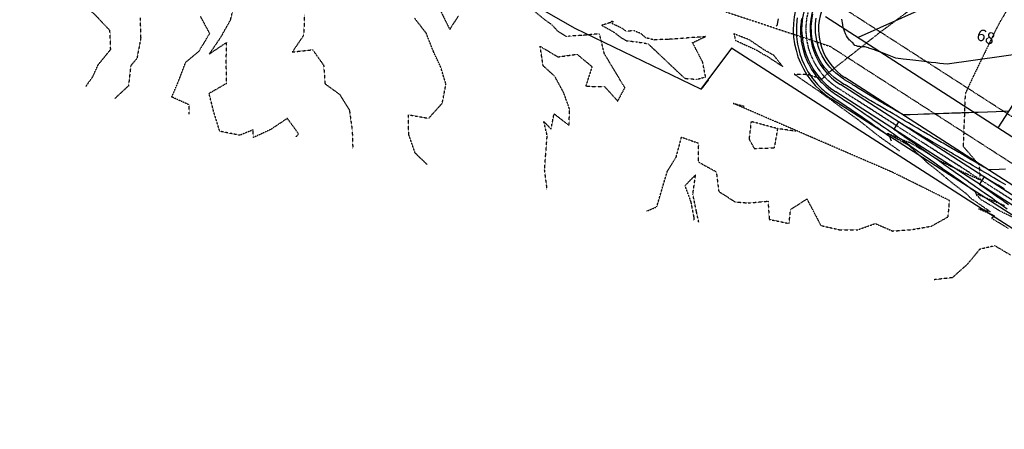
# Model space of a CAD drawing. Extents: x 2165408 to 2168187, y 13659728 to 13663906.
# Drawn here: x 2165553 to 2166255, y 13660629 to 13660921 of the extents above; entities that cross this region are included whole.
import ezdxf

# ---------------------------------------------------------------- set-up
doc = ezdxf.new("R2010")
doc.units = 0
doc.header["$MEASUREMENT"] = 0
doc.linetypes.add('CENTER2', pattern=[1.125, 0.75, -0.125, 0.125, -0.125])
doc.linetypes.add('HIDDEN2', pattern=[0.1875, 0.125, -0.0625])
for name, color, linetype in [('C-CONTOURS-EXISTING', 11, 'HIDDEN2'), ('C-CONTOURS-PROPOSED', 3, 'Continuous'), ('C-Lot-Number', 7, 'Continuous'), ('C-U01-BNDRY', 81, 'Continuous'), ('C-U01-DRAIN-CL', 1, 'CENTER2'), ('C-U01-DRAIN-EARTH', 2, 'Continuous'), ('C-U01-ESMT', 3, 'HIDDEN2'), ('C-U01-LOTLINES', 3, 'Continuous'), ('C-U01-PVMT-MARKINGS', 3, 'Continuous'), ('C-U01-ROW', 6, 'Continuous')]:
    doc.layers.add(name, color=color, linetype=linetype)
doc.styles.get("Standard").update_dxf_attribs({"font": 'arial.ttf'})

msp = doc.modelspace()

# ---------------------------------------------------------------- hatches: boundary and pattern name
at = {"layer": 'C-U01-PVMT-MARKINGS'}
h = msp.add_hatch(dxfattribs=at)
h.set_pattern_fill('AR-CONC', color=256, scale=0.5, angle=45)
h.set_pattern_definition([(95, (0, 0), (2.75775999586, 2.31403539406), [0.375, -4.125]), (40, (0, 0), (-3.149960837, 2.168840748), [0.3, -3.3]), (145.45144446, (0.2298, 0.193), (-0.3922008217, 4.4828761067), [0.31870096, -3.50571056]), (91.1842, (-0.707, 0.707), (4.3584669397, 3.1880688811), [0.5625, -6.1875]), (141.63563549, (-0.344, 0.973), (-0.139500342, 6.748558341), [0.47805171, -5.2585688]), (36.18416399, (-0.707, 0.707), (-0.1395003423, 6.748558337), [0.45, -4.950000005]), (66, (-0.1768, 0.884), (3.5338578606, 0.68691238234), [0.375, -4.125]), (11, (-0.1768, 0.884), (-1.7035429653, 3.424042177), [0.3, -3.3]), (116.45144474, (0.1177, 0.941), (1.830314875, 4.1109545279), [0.31870095, -3.50571056]), (82.5, (0, 0), (-1.13396592653, 1.21994908806), [0, -3.26, 0, -3.35, 0, -3.3125]), (52.5, (0, 0), (-0.46436471101, 2.3245472495), [0, -1.91, 0, -3.185, 0, -1.2625]), (12.5, (-0.7884, -0.7884), (1.9670908366, 1.80760380907), [0, -1.25, 0, -3.9, 0, -5.175]), (2.5, (-1.142, -1.142), (1.707949916, 2.41579903437), [0, -1.625, 0, -2.59, 0, -3.675])])
edge = h.paths.add_edge_path()
edge.add_line((2165897.51, 13661362.33), (2165891.03, 13661365.25))
edge.add_line((2165891.03, 13661365.25), (2165891.21, 13661365.98))
edge.add_line((2165891.21, 13661365.98), (2165938.02, 13661354.23))
edge.add_arc((2165819.5, 13660881.88), 487, 71.70117, 75.91385, ccw=False)
edge.add_line((2165972.4, 13661344.25), (2166063.94, 13661313.98))
edge.add_arc((2166057.04, 13661293.09), 22, -18.29883, 71.70117, ccw=False)
edge.add_line((2166077.92, 13661286.18), (2166070.29, 13661263.11))
edge.add_arc((2165987.69, 13661290.43), 87, 323.81951, 341.70117, ccw=False)
edge.add_line((2166057.92, 13661239.07), (2165921.63, 13661052.72))
edge.add_arc((2165952.3, 13661030.29), 38, 143.81951, 400.47714)
edge.add_arc((2166001.74, 13661072.48), 27, 143.81951, 220.47714, ccw=False)
edge.add_line((2165979.95, 13661088.42), (2166078.9, 13661223.72))
edge.add_arc((2165987.69, 13661290.43), 113, 323.81951, 341.70117)
edge.add_line((2166094.98, 13661254.95), (2166102.61, 13661278.02))
edge.add_arc((2166123.5, 13661271.11), 22, 71.70117, 161.70117, ccw=False)
edge.add_line((2166130.4, 13661292), (2166323.7, 13661228.07))
edge.add_arc((2166316.79, 13661207.19), 22, -18.29883, 71.70117, ccw=False)
edge.add_line((2166337.68, 13661200.28), (2166289.41, 13661054.32))
edge.add_arc((2166396.7, 13661018.84), 113, 161.70117, 174.47959)
edge.add_arc((2166257.35, 13661032.31), 27, 313.90989, 354.47959, ccw=False)
edge.add_arc((2166302.43, 13660985.48), 38, 133.90989, 265.06495)
edge.add_arc((2166296.83, 13660920.72), 27, 44.49526, 85.06495, ccw=False)
edge.add_arc((2166396.7, 13661018.84), 113, 224.49526, 237.27367)
edge.add_line((2166335.61, 13660923.77), (2166605.42, 13660750.38))
edge.add_arc((2166590.83, 13660727.67), 27, 18.40288, 57.27367, ccw=False)
edge.add_arc((2166652.5, 13660748.19), 38, 198.40288, 297.78533)
edge.add_arc((2166672.55, 13660710.14), 5, 57.27367, 117.78533, ccw=False)
edge.add_line((2166675.25, 13660714.35), (2166675.73, 13660714.04))
edge.add_line((2166675.73, 13660714.04), (2166675.42, 13660713.55))
edge.add_line((2166675.42, 13660713.55), (2166675.32, 13660713.61))
edge.add_arc((2166673.97, 13660711.51), 2.5, 57.27367, 120.34128)
edge.add_arc((2166652.5, 13660748.19), 40, 198.40288, 300.34128, ccw=False)
edge.add_arc((2166590.83, 13660727.67), 25, 18.40288, 57.27367)
edge.add_line((2166604.34, 13660748.7), (2166334.53, 13660922.09))
edge.add_arc((2166396.7, 13661018.84), 115, 224.49526, 237.27367, ccw=False)
edge.add_arc((2166296.83, 13660920.72), 25, 44.49526, 85.06495)
edge.add_arc((2166302.43, 13660985.48), 40, 133.90989, 265.06495, ccw=False)
edge.add_arc((2166257.35, 13661032.31), 25, 313.90989, 354.47959)
edge.add_arc((2166396.7, 13661018.84), 115, 161.70117, 174.47959, ccw=False)
edge.add_line((2166287.51, 13661054.94), (2166335.78, 13661200.91))
edge.add_arc((2166316.79, 13661207.19), 20, 341.70117, 431.70117)
edge.add_line((2166323.07, 13661226.18), (2166129.78, 13661290.1))
edge.add_arc((2166123.5, 13661271.11), 20, 71.70117, 161.70117)
edge.add_line((2166104.51, 13661277.39), (2166096.88, 13661254.32))
edge.add_arc((2165987.69, 13661290.43), 115, 323.81951, 341.70117, ccw=False)
edge.add_line((2166080.52, 13661222.54), (2165981.56, 13661087.24))
edge.add_arc((2166001.74, 13661072.48), 25, 143.81951, 220.47714)
edge.add_arc((2165952.3, 13661030.29), 40, -216.18049, 40.47714, ccw=False)
edge.add_line((2165920.01, 13661053.9), (2166056.3, 13661240.25))
edge.add_arc((2165987.69, 13661290.43), 85, 323.81951, 341.70117)
edge.add_line((2166068.4, 13661263.74), (2166076.02, 13661286.81))
edge.add_arc((2166057.04, 13661293.09), 20, 341.70117, 431.70117)
edge.add_line((2166063.32, 13661312.08), (2165971.77, 13661342.35))
edge.add_arc((2165819.5, 13660881.88), 485, 71.70117, 75.91385)
edge.add_line((2165937.54, 13661352.29), (2165897.51, 13661362.33))

# ---------------------------------------------------------------- linework, layer by layer
at = {"layer": 'C-CONTOURS-EXISTING', "color": 11, "linetype": 'HIDDEN2', "lineweight": -3}
for points, elevation in [([(2166269.45, 13661023.25), (2166233.38, 13660989.63), (2166232.09, 13660988.8), (2166231.58, 13660988), (2166206.33, 13660944.83), (2166185.74, 13660926.98), (2166171.14, 13660915.97), (2166166.49, 13660912.62), (2166127.74, 13660882.15), (2166124.62, 13660878.77), (2166114.82, 13660882.02), (2166104.91, 13660882.4), (2166122.13, 13660870.59), (2166133.95, 13660862.03), (2166143.01, 13660855.34), (2166150.09, 13660850.27), (2166164.88, 13660838.49), (2166172.87, 13660832.86), (2166179.84, 13660827.85), (2166180, 13660827.51)], 575), ([(2165673.32, 13660854), (2165673.43, 13660860.57), (2165660.98, 13660866.15), (2165665.82, 13660877.39), (2165670.92, 13660890.93), (2165680.58, 13660899), (2165688.06, 13660911.45), (2165681.36, 13660923.85)], 580), ([(2166043.54, 13660878.05), (2166038.47, 13660871.53)], 575), ([(2165999.74, 13660784.91), (2166006.84, 13660787.94), (2166010.98, 13660801.93), (2166014.42, 13660813.4), (2166020.63, 13660823.18), (2166024.46, 13660837.57), (2166036.48, 13660833.3), (2166036.35, 13660819.97), (2166049.27, 13660812.87), (2166051.01, 13660798.95), (2166062.71, 13660791.39), (2166072.08, 13660790.68), (2166086.13, 13660791.93), (2166087.02, 13660778.96), (2166101.14, 13660776.06), (2166102.28, 13660786.05), (2166113.8, 13660793.49), (2166118.13, 13660785.54), (2166123.76, 13660774.6), (2166136.97, 13660771.63), (2166149.97, 13660771.53), (2166162.73, 13660776.02), (2166174.95, 13660770.66), (2166188.85, 13660771.71), (2166202.58, 13660774.11), (2166214.61, 13660780.85), (2166215.6, 13660792.3), (2166215.66, 13660792.33), (2166175.45, 13660812.3), (2166061.33, 13660861.65), (2166069.12, 13660859.64)], 575)]:
    msp.add_lwpolyline(points, dxfattribs=dict(at, elevation=elevation))
at = {"layer": 'C-CONTOURS-EXISTING', "color": 8, "linetype": 'HIDDEN2', "lineweight": -3}
for points, elevation in [([(2165599.76, 13660873.75), (2165604.82, 13660880.86), (2165608.43, 13660889.04), (2165617.44, 13660900.1), (2165616.89, 13660913.51), (2165606.74, 13660924.27), (2165597.24, 13660932.86), (2165589.66, 13660943.01), (2165583.45, 13660954.88), (2165571.77, 13660949.78), (2165557.83, 13660944.82), (2165554.94, 13660935), (2165552.55, 13660931.69)], 582), ([(2166274.45, 13660957.29), (2166251.95, 13660920.51), (2166248.59, 13660914.07), (2166232.72, 13660881.33), (2166226.73, 13660868.46), (2166225.33, 13660830.92), (2166236.69, 13660817.85), (2166237.42, 13660806.96), (2166232.51, 13660809.21), (2166228.52, 13660811.03), (2166219.72, 13660815.2), (2166209.81, 13660819.96), (2166195.09, 13660828.97), (2166186.97, 13660833.84), (2166186.07, 13660833.89), (2166170.82, 13660840.47), (2166186.43, 13660831.84), (2166199.78, 13660819.34), (2166206.22, 13660814.36), (2166215.32, 13660806.71), (2166228.56, 13660796.48), (2166230.01, 13660794.59), (2166243.87, 13660785.03), (2166244.58, 13660784.44), (2166236.3, 13660786.58), (2166244.95, 13660782.84), (2166248, 13660781.32), (2166245.46, 13660779.89), (2166257.71, 13660772.49)], 574), ([(2165928.43, 13660800), (2165928.49, 13660801.56), (2165926.84, 13660814.22), (2165927.65, 13660825.24), (2165928.69, 13660838.67), (2165926.19, 13660848.78), (2165931.44, 13660843.29), (2165933.59, 13660854.24), (2165944.2, 13660845.97), (2165944.75, 13660857.22), (2165940.45, 13660869.2), (2165934.16, 13660880.79), (2165925.78, 13660888.43), (2165923.64, 13660902.32), (2165936.36, 13660894.74), (2165950.01, 13660896.64), (2165960.63, 13660887.83), (2165956.15, 13660873.83), (2165969.55, 13660873.64), (2165978.98, 13660863.25), (2165984.1, 13660872.8), (2165976.92, 13660884.59), (2165969.36, 13660897.26), (2165966, 13660911.24), (2165953.72, 13660910), (2165945, 13660909.57), (2165942.51, 13660909.14), (2165936.46, 13660912.84), (2165931.78, 13660917.87), (2165927.94, 13660920.41), (2165890.32, 13660951.08)], 576), ([(2165749.69, 13660837.83), (2165751.47, 13660839.9), (2165743.4, 13660850.93), (2165731.47, 13660842.94), (2165719.21, 13660837.33), (2165718.99, 13660842.74), (2165709.46, 13660838.9), (2165695.17, 13660841.76), (2165691.07, 13660855.08), (2165687.55, 13660868.77), (2165700.16, 13660875.99), (2165699.8, 13660890.17), (2165700.04, 13660904.95), (2165687.77, 13660896.74), (2165696.13, 13660909), (2165702.88, 13660921.07), (2165706.38, 13660935.6)], 579), ([(2165853.14, 13660926.51), (2165859.23, 13660914.26), (2165865.55, 13660924.09)], 577), ([(2165638.42, 13660922.5), (2165638.83, 13660907.79), (2165636.14, 13660893.72), (2165631.71, 13660888.37), (2165630.12, 13660874.07), (2165620.48, 13660865.18)], 581), ([(2165755.37, 13660924.97), (2165755.22, 13660910.48), (2165746.94, 13660898.25), (2165761.41, 13660899.86), (2165769.27, 13660888.8), (2165770.27, 13660875.61), (2165780.67, 13660868.09), (2165787.64, 13660856.88), (2165789.66, 13660842.35), (2165790.05, 13660829.29)], 578), ([(2165842.99, 13660818.09), (2165834.53, 13660826.25), (2165829.95, 13660839.53), (2165829.77, 13660853.49), (2165844.21, 13660851), (2165853.82, 13660861.72), (2165856.53, 13660875.26), (2165852.66, 13660887.76), (2165847.6, 13660898.47), (2165842.42, 13660911.71), (2165834.05, 13660922.45)], 577), ([(2166105.96, 13660841.77), (2166093.13, 13660843.61)], 576), ([(2166036.73, 13660777.08), (2166035.19, 13660784.25), (2166032.55, 13660796.87), (2166034.49, 13660810.68), (2166026.81, 13660802.86), (2166031.02, 13660791.61), (2166033.13, 13660780.9), (2166033.29, 13660777.81)], 574), ([(2166261.82, 13660779.9), (2166252.7, 13660784.25), (2166238.9, 13660792.51), (2166238.22, 13660792.79), (2166236.38, 13660794.84), (2166235.8, 13660796.7), (2166254.9, 13660788.87)], 573), ([(2166259.29, 13660753.41), (2166247.87, 13660760.13), (2166237.1, 13660757.64), (2166228.16, 13660746.85), (2166217.58, 13660737.41), (2166204.83, 13660735.98), (2166204.44, 13660735.76)], 574)]:
    msp.add_lwpolyline(points, dxfattribs=dict(at, elevation=elevation))
at = {"layer": 'C-CONTOURS-EXISTING', "color": 11, "linetype": 'HIDDEN2', "lineweight": -3, "elevation": 575}
for points in [[(2165974.6, 13660920.09), (2165973.95, 13660919.23), (2165973, 13660918.96), (2165967.6, 13660917.27), (2165976.4, 13660912.3), (2165981.48, 13660908.44), (2165985.07, 13660906.32), (2165992.61, 13660905.44), (2166000.58, 13660904.14), (2166026.31, 13660879.88), (2166026.71, 13660879.74), (2166027.4, 13660879.31), (2166035.57, 13660878.83), (2166041.65, 13660880.44), (2166039.52, 13660891.09), (2166032.38, 13660904.92), (2166041.48, 13660909.18), (2166015.3, 13660907.22), (2166011.04, 13660907.13), (2166005, 13660906.78), (2165998.98, 13660908.34), (2165995.47, 13660911.39), (2165990.48, 13660913.4), (2165985.03, 13660912.98), (2165981.92, 13660915.17), (2165975.04, 13660918.46), (2165975.85, 13660919.72), (2165974.6, 13660920.09)], [(2166090.37, 13660895.79), (2166083.38, 13660899.73), (2166072.7, 13660906.99), (2166061.83, 13660911.14), (2166063, 13660906.45), (2166064.32, 13660905.91), (2166077.81, 13660899.67), (2166082.63, 13660896.78), (2166085.74, 13660895.08), (2166096.58, 13660887.96), (2166090.37, 13660895.79)]]:
    msp.add_lwpolyline(points, close=True, dxfattribs=at)
at = {"layer": 'C-CONTOURS-EXISTING', "color": 8, "linetype": 'HIDDEN2', "lineweight": -3, "elevation": 576}
msp.add_lwpolyline([(2166074.11, 13660848.66), (2166072.61, 13660836.23), (2166076.35, 13660829.46), (2166090.79, 13660829.98), (2166093.13, 13660843.61), (2166074.11, 13660848.66)], close=True, dxfattribs=at)
at = {"layer": 'C-CONTOURS-PROPOSED', "color": 6, "linetype": 'Continuous', "lineweight": -3}
for points, elevation in [([(2166255.59, 13660814.64), (2166250.96, 13660814.49), (2166245.09, 13660814.29), (2166244.89, 13660814.29), (2166243.41, 13660814.24), (2166240.25, 13660816.09), (2166240.14, 13660816.15), (2166240.03, 13660816.22), (2166235.83, 13660818.68), (2166231.9, 13660820.98), (2166231.51, 13660821.21), (2166231.08, 13660821.46), (2166227.19, 13660823.74), (2166226.61, 13660824.08), (2166222.87, 13660826.27), (2166222.14, 13660826.7), (2166218.55, 13660828.8), (2166217.67, 13660829.32), (2166214.24, 13660831.32), (2166211.03, 13660833.2), (2166209.92, 13660833.85), (2166208.72, 13660834.55), (2166205.6, 13660836.38), (2166204.25, 13660837.17), (2166201.28, 13660838.91), (2166199.78, 13660839.79), (2166196.96, 13660841.44), (2166195.3, 13660842.41), (2166192.64, 13660843.97), (2166190.16, 13660845.42), (2166188.33, 13660846.5), (2166186.36, 13660847.65), (2166184.01, 13660849.03), (2166181.89, 13660850.27), (2166179.69, 13660851.56), (2166177.41, 13660852.89), (2166175.37, 13660854.09), (2166172.94, 13660855.51), (2166171.05, 13660856.62), (2166169.29, 13660857.65), (2166166.74, 13660859.14), (2166164, 13660860.75), (2166162.42, 13660861.67), (2166159.52, 13660863.37), (2166158.1, 13660864.2), (2166155.17, 13660866.02), (2166153.85, 13660866.84), (2166150.87, 13660868.7), (2166149.61, 13660869.48), (2166148.37, 13660870.25), (2166145.36, 13660872.12), (2166142.27, 13660874.05), (2166141.11, 13660874.76), (2166140.44, 13660875.18), (2166138.58, 13660876.34), (2166138.22, 13660876.57), (2166137.04, 13660877.34), (2166136.21, 13660877.96), (2166133.41, 13660880.07), (2166130.76, 13660882.51), (2166130.06, 13660883.16), (2166129.44, 13660883.86), (2166127.03, 13660886.57), (2166126.51, 13660887.29), (2166124.35, 13660890.28), (2166122.46, 13660893.55), (2166122.05, 13660894.24), (2166121.73, 13660894.95), (2166120.16, 13660898.42), (2166119.9, 13660899.11), (2166119.85, 13660899.24), (2166119.67, 13660899.79), (2166118.69, 13660902.77), (2166118.54, 13660903.44), (2166117.66, 13660907.26), (2166117.16, 13660911.24), (2166117.09, 13660911.83), (2166117.07, 13660912.41), (2166116.97, 13660916.44), (2166117.28, 13660920.56), (2166117.32, 13660921.06), (2166118.04, 13660925.18)], 573), ([(2166107, 13660922.52), (2166106.79, 13660920.53), (2166106.41, 13660916.88), (2166106.4, 13660913.11), (2166106.39, 13660911.2), (2166106.56, 13660909.34), (2166106.93, 13660905.53), (2166107.28, 13660903.77), (2166108.04, 13660899.95), (2166108.95, 13660896.86), (2166109.34, 13660895.52), (2166109.45, 13660895.21), (2166109.7, 13660894.49), (2166110.35, 13660892.95), (2166111.91, 13660889.22), (2166113.88, 13660885.58), (2166114.63, 13660884.2), (2166115.49, 13660882.92), (2166117.84, 13660879.46), (2166120.59, 13660876.17), (2166121.52, 13660875.06), (2166124.64, 13660872.01), (2166125.62, 13660871.04), (2166126.67, 13660870.2), (2166130.11, 13660867.45), (2166131.6, 13660866.42), (2166132.02, 13660866.13), (2166133.93, 13660864.87), (2166134.5, 13660864.48), (2166135.46, 13660863.85), (2166138.67, 13660861.72), (2166141.96, 13660859.53), (2166142.84, 13660858.95), (2166143.69, 13660858.38), (2166147, 13660856.18), (2166147.8, 13660855.65), (2166151.17, 13660853.42), (2166151.89, 13660852.91), (2166155.26, 13660850.54), (2166155.84, 13660850.13), (2166159.36, 13660847.66), (2166163.12, 13660845.02), (2166163.45, 13660844.78), (2166163.76, 13660844.57), (2166167.54, 13660841.91), (2166167.72, 13660841.79), (2166171.64, 13660839.03), (2166171.68, 13660839), (2166172.72, 13660838.27), (2166173.56, 13660836.24), (2166174.07, 13660835.02)], 574), ([(2166109.97, 13660922.1), (2166109.48, 13660917.51), (2166109.41, 13660916.75), (2166109.4, 13660915.97), (2166109.38, 13660911.37), (2166109.81, 13660906.91), (2166109.89, 13660906.01), (2166110.75, 13660901.68), (2166110.94, 13660900.72), (2166111.17, 13660899.94), (2166112.17, 13660896.52), (2166112.44, 13660895.74), (2166112.51, 13660895.55), (2166114.16, 13660891.59), (2166114.6, 13660890.55), (2166115.15, 13660889.54), (2166117.17, 13660885.79), (2166119.5, 13660882.35), (2166120.21, 13660881.29), (2166121.05, 13660880.29), (2166123.69, 13660877.12), (2166124.68, 13660876.16), (2166127.58, 13660873.31), (2166130.67, 13660870.84), (2166131.83, 13660869.91), (2166132.34, 13660869.56), (2166133.65, 13660868.65), (2166134.3, 13660868.22), (2166136.13, 13660867.01), (2166139.14, 13660865.01), (2166140.29, 13660864.24), (2166141.48, 13660863.45), (2166144.46, 13660861.47), (2166147.37, 13660859.54), (2166148.62, 13660858.71), (2166151.48, 13660856.81), (2166152.79, 13660855.94), (2166155.49, 13660854.04), (2166156.88, 13660853.06), (2166159.44, 13660851.26), (2166160.98, 13660850.19), (2166162.62, 13660849.03), (2166165.07, 13660847.31), (2166167.36, 13660845.7), (2166169.17, 13660844.43), (2166171.32, 13660842.92), (2166173.26, 13660841.55), (2166175.28, 13660840.14), (2166177.36, 13660838.68), (2166179.23, 13660837.36), (2166181.45, 13660835.8), (2166183.82, 13660834.13), (2166185.54, 13660832.92), (2166187.15, 13660831.79), (2166189.64, 13660830.04), (2166191.11, 13660829.01), (2166193.73, 13660827.17), (2166195.06, 13660826.23), (2166197.83, 13660824.29), (2166199.02, 13660823.45), (2166201.92, 13660821.41), (2166205.03, 13660819.23), (2166206.02, 13660818.53), (2166206.94, 13660817.89), (2166210.11, 13660815.66), (2166210.9, 13660815.1), (2166214.2, 13660812.78), (2166214.85, 13660812.32), (2166218.3, 13660809.9), (2166218.81, 13660809.54), (2166222.39, 13660807.03), (2166226.23, 13660804.33), (2166226.49, 13660804.15), (2166226.73, 13660803.98), (2166230.58, 13660801.27), (2166233.68, 13660799.1), (2166234.25, 13660797.73), (2166235.03, 13660795.85)], 573), ([(2166257.82, 13660855.98), (2166254.38, 13660855.86), (2166248.82, 13660855.65), (2166242.68, 13660855.43), (2166235.9, 13660855.18), (2166233.48, 13660855.09), (2166229.42, 13660854.96), (2166224.43, 13660854.79), (2166223.35, 13660854.76), (2166221.98, 13660854.71), (2166217.28, 13660854.56), (2166215.09, 13660854.49), (2166211.21, 13660854.36), (2166208.2, 13660854.26), (2166205.14, 13660854.16), (2166201.31, 13660854.03), (2166199.07, 13660853.96), (2166197.3, 13660853.9), (2166192.99, 13660853.76), (2166187.53, 13660853.58), (2166186.92, 13660853.56), (2166182.45, 13660853.42), (2166181.31, 13660854.08), (2166181.27, 13660854.1), (2166176.99, 13660856.61), (2166176.8, 13660856.72), (2166172.68, 13660859.14), (2166168.83, 13660861.39), (2166168.36, 13660861.67), (2166167.85, 13660861.96), (2166164.04, 13660864.2), (2166163.38, 13660864.58), (2166159.72, 13660866.73), (2166158.94, 13660867.21), (2166155.47, 13660869.37), (2166154.64, 13660869.89), (2166151.23, 13660872.01), (2166147.9, 13660874.08), (2166146.98, 13660874.65), (2166146.04, 13660875.23), (2166142.73, 13660877.29), (2166140.8, 13660878.49), (2166140.2, 13660878.86), (2166139.15, 13660879.54), (2166138.76, 13660879.79), (2166136.32, 13660881.63), (2166135.36, 13660882.34), (2166134.47, 13660883.17), (2166132.23, 13660885.23), (2166130.27, 13660887.43), (2166129.4, 13660888.41), (2166127.69, 13660890.76), (2166126.89, 13660891.87), (2166126.19, 13660893.08), (2166124.74, 13660895.57), (2166123.58, 13660898.12), (2166122.97, 13660899.47), (2166122.87, 13660899.74), (2166122.68, 13660900.24), (2166121.98, 13660902.35), (2166121.59, 13660903.54), (2166120.98, 13660906.17), (2166120.63, 13660907.73), (2166120.42, 13660909.36), (2166120.08, 13660912.01), (2166120.01, 13660914.61), (2166119.97, 13660916.32), (2166120.1, 13660918.07), (2166120.29, 13660920.63), (2166120.6, 13660922.42)], 574), ([(2166255.79, 13660803.51), (2166254.06, 13660804.53), (2166251.48, 13660806.04), (2166249.07, 13660807.45), (2166247.16, 13660808.57), (2166245.11, 13660809.76), (2166242.84, 13660811.1), (2166240.72, 13660812.34), (2166238.52, 13660813.63), (2166236.17, 13660815), (2166234.2, 13660816.15), (2166232.37, 13660817.23), (2166229.89, 13660818.68), (2166227.22, 13660820.24), (2166225.57, 13660821.21), (2166222.75, 13660822.86), (2166221.25, 13660823.74), (2166218.28, 13660825.48), (2166216.93, 13660826.27), (2166213.81, 13660828.1), (2166212.61, 13660828.8), (2166211.5, 13660829.45), (2166208.3, 13660831.33), (2166204.86, 13660833.34), (2166203.98, 13660833.86), (2166200.39, 13660835.96), (2166199.66, 13660836.39), (2166195.92, 13660838.58), (2166195.34, 13660838.92), (2166191.44, 13660841.2), (2166191.02, 13660841.45), (2166190.63, 13660841.68), (2166186.7, 13660843.98), (2166182.5, 13660846.44), (2166182.39, 13660846.5), (2166179.2, 13660848.37), (2166176.81, 13660844.65), (2166175.96, 13660843.32), (2166178.88, 13660841.27), (2166178.98, 13660841.2), (2166182.83, 13660838.49), (2166183.07, 13660838.32), (2166183.33, 13660838.14), (2166187.17, 13660835.45), (2166190.75, 13660832.93), (2166191.26, 13660832.57), (2166194.71, 13660830.14), (2166195.35, 13660829.69), (2166198.67, 13660827.36), (2166199.45, 13660826.81), (2166202.62, 13660824.58), (2166203.54, 13660823.94), (2166204.53, 13660823.24), (2166207.64, 13660821.06), (2166210.54, 13660819.02), (2166211.73, 13660818.18), (2166214.5, 13660816.24), (2166215.83, 13660815.3), (2166218.45, 13660813.46), (2166219.92, 13660812.43), (2166222.41, 13660810.68), (2166224.01, 13660809.55), (2166225.73, 13660808.34), (2166228.11, 13660806.67), (2166230.33, 13660805.11), (2166232.2, 13660803.79), (2166234.21, 13660802.38), (2166236.3, 13660800.92), (2166238.24, 13660799.55), (2166240.39, 13660798.04), (2166242.69, 13660796.42), (2166244.49, 13660795.16), (2166246.16, 13660793.99), (2166248.58, 13660792.28), (2166250.12, 13660791.21), (2166252.68, 13660789.41), (2166254.07, 13660788.42), (2166256.77, 13660786.53)], 572), ([(2166254.67, 13660800.69), (2166254.17, 13660800.99), (2166250.2, 13660803.31), (2166249.85, 13660803.51), (2166249.53, 13660803.7), (2166245.54, 13660806.04), (2166241.26, 13660808.55), (2166241.22, 13660808.57), (2166241.18, 13660808.59), (2166240.16, 13660809.19), (2166239.37, 13660807.96), (2166236.92, 13660804.14), (2166237.92, 13660803.44), (2166241.84, 13660800.68), (2166242.01, 13660800.56), (2166242.2, 13660800.44), (2166246.11, 13660797.69), (2166249.76, 13660795.12), (2166250.2, 13660794.81), (2166253.72, 13660792.34), (2166254.3, 13660791.93), (2166257.68, 13660789.56)], 571)]:
    msp.add_lwpolyline(points, dxfattribs=dict(at, elevation=elevation))
at = {"layer": 'C-CONTOURS-PROPOSED', "color": 7, "linetype": 'Continuous', "lineweight": -3, "elevation": 575}
for points in [[(2166093.33, 13660921.98), (2166092.46, 13660916.88), (2166092.35, 13660916.84), (2166092.24, 13660916.81), (2166092.13, 13660916.78), (2166092.02, 13660916.75)], [(2166272.79, 13660897.95), (2166213.91, 13660889.53), (2166211.37, 13660889.82), (2166208.65, 13660890.13), (2166205.73, 13660890.47), (2166202.58, 13660890.82), (2166199.19, 13660891.21), (2166195.52, 13660891.63), (2166191.54, 13660892.09), (2166187.2, 13660892.59), (2166182.45, 13660893.13), (2166177.23, 13660893.73), (2166172.59, 13660895.64), (2166167.77, 13660897.63), (2166166.42, 13660898.19), (2166163.03, 13660899.34), (2166162.88, 13660899.39), (2166162.72, 13660899.44), (2166158, 13660901.04), (2166157.78, 13660901.11), (2166155.09, 13660902.02), (2166154.49, 13660901.88), (2166154.3, 13660901.94), (2166152.89, 13660901.7), (2166152.27, 13660901.94), (2166151.63, 13660902.26), (2166150.16, 13660902.23), (2166149.33, 13660902.72), (2166148, 13660902.82), (2166146.62, 13660904.7), (2166145.89, 13660905.22), (2166145.16, 13660905.85), (2166144.42, 13660906.6), (2166144.28, 13660906.76), (2166143.68, 13660907.49), (2166142.94, 13660908.55), (2166142.21, 13660909.8), (2166141.49, 13660911.27), (2166140.78, 13660913.02), (2166140.08, 13660915.11), (2166139.54, 13660917.06), (2166139.43, 13660917.78), (2166138.86, 13660921.7)]]:
    msp.add_lwpolyline(points, dxfattribs=at)
at = {"layer": 'C-U01-BNDRY'}
for p, q in [((2165948.54, 13660914.95), (2165760.04, 13661023.2)), ((2166038.28, 13660871.65), (2165948.54, 13660914.95)), ((2166060.2, 13660901.06), (2166038.28, 13660871.65)), ((2167515.08, 13659966.1), (2166060.2, 13660901.06))]:
    msp.add_line(p, q, dxfattribs=at)
at = {"layer": 'C-U01-DRAIN-CL'}
msp.add_line((2166895.98, 13660384.16), (2166136.11, 13660872.49), dxfattribs=at)
msp.add_arc((2166163.14, 13660914.55), 50, 161.70117, 237.27367, dxfattribs=at)
at = {"layer": 'C-U01-DRAIN-EARTH', "linetype": 'Continuous'}
for p, q in [((2166580.94, 13660597.32), (2166140.98, 13660880.06)), ((2166574.45, 13660587.23), (2166134.49, 13660869.96)), ((2166577.69, 13660592.28), (2166137.73, 13660875.01)), ((2166571.21, 13660582.18), (2166131.25, 13660864.91))]:
    msp.add_line(p, q, dxfattribs=at)
for radius in [59, 53, 47, 41]:
    msp.add_arc((2166163.14, 13660914.55), radius, 161.70117, 237.27367, dxfattribs=at)
at = {"layer": 'C-U01-ESMT'}
for p, q in [((2165881.42, 13660984.63), (2166130.45, 13660902.28)), ((2166142.61, 13660927.75), (2166606.3, 13660629.76)), ((2166130.45, 13660902.28), (2166587.42, 13660608.61))]:
    msp.add_line(p, q, dxfattribs=at)
at = {"layer": 'C-U01-LOTLINES'}
for p, q in [((2166260.71, 13660957.92), (2166150.38, 13660908.49)), ((2166250.3, 13660844.28), (2166306.69, 13660932.03))]:
    msp.add_line(p, q, dxfattribs=at)
at = {"layer": 'C-U01-ROW'}
msp.add_line((2166127.11, 13660923.44), (2166596.07, 13660622.07), dxfattribs=at)

# ---------------------------------------------------------------- texts
at = {"layer": 'C-Lot-Number', "color": 4, "linetype": 'ByBlock', "insert": (2166241.14, 13660908.13), "char_height": 8.4, "attachment_point": 5, "rotation": 341.70117}
msp.add_mtext('68', dxfattribs=at)

doc.saveas('drawing.dxf')
